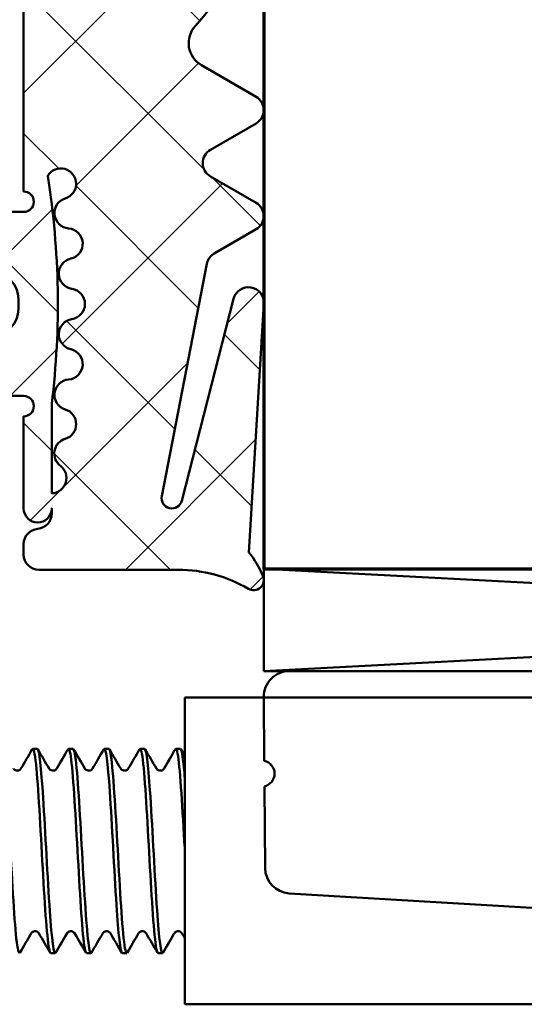
# Model space of a CAD drawing. Units: millimetres. Extents: x 2530 to 23610, y -334 to 3711.
# Drawn here: x 5381 to 5386, y -118 to -108 of the extents above; entities that cross this region are included whole.
import ezdxf

# ---------------------------------------------------------------- set-up
doc = ezdxf.new("R2010")
doc.units = ezdxf.units.MM
for name, color, linetype, lineweight in [('S03_AL_Contorno', 255, 'Continuous', 35), ('S04_AL_Trattaggio', 253, 'Continuous', 25), ('S05_EPDM_Kontur', 43, 'Continuous', 50), ('S06_EPDM_Schraffur', 43, 'Continuous', 25), ('S09_Plastica_Contorno', 254, 'Continuous', 50), ('S13_Accessori_Contorno', 32, 'Continuous', 50), ('S13_Zubehör_Kontur', 32, 'Continuous', 50), ('S15_Vetro_Contorno', 4, 'Continuous', 70)]:
    doc.layers.add(name, color=color, linetype=linetype, lineweight=lineweight)

# ---------------------------------------------------------------- blocks, each defined once
blk = doc.blocks.new('281211_s')
at = {"layer": 'S13_Accessori_Contorno'}
for p, q in [((-41.40253414993586, 1.367021378319745), (-3.314917705353622, 1.367021378319745)), ((-41.89277851257612, -0.3868368532596875), (-41.90251896946535, 0.8631251955640558)), ((-41.87642744390757, -2.485117819525346), (-41.88888232982043, -0.8868216727891749)), ((-28.4661755690315, -3.748498880818236), (-41.40607215009646, -2.980342955895281))]:
    blk.add_line(p, q, dxfattribs=at)
for centre, radius, start, end in [((-41.40253414993586, 0.8670213783197461), 0.4999999999999998, 90, 180.4464741746933), ((-41.94707871339534, -0.6372675835844462), 0.2562499999999993, 283.1268576665124, 77.76609068287382), ((-41.37644262437809, -2.481221636769656), 0.5000000000000001, 180.4464741746932, 266.6027161359044)]:
    blk.add_arc(centre, radius, start, end, dxfattribs=at)
blk = doc.blocks.new('225300_s_s')
at = {"layer": 'S13_Zubehör_Kontur'}
for p, q in [((4.150000000003843, 46.92248465823002), (4.150000000003843, 46.83498285710732)), ((0.1500000000038426, 46.57248465823011), (0.1500000000038426, 46.48498285710741)), ((4.150000000003843, 46.22248465822997), (4.150000000003843, 46.13498285710727)), ((0.1500000000038426, 45.87248465823006), (0.1500000000038426, 45.78498285710737)), ((4.150000000003843, 45.52248465822993), (4.150000000003843, 45.43498285710746)), ((0.1500000000038426, 45.17248465823002), (0.1500000000038426, 45.08498285710732)), ((4.150000000003843, 44.82248465823011), (4.150000000003843, 44.73498285710741)), ((0.1500000000038426, 44.47248465822997), (0.1500000000038426, 44.3849828571075)), ((4.150000000003843, 44.12248465823006), (4.150000000003843, 44.03498285710737)), ((-0.8499999999960437, 43.94748465823011), (5.150000000003843, 43.94748465823011)), ((-0.8499999999960437, 1.947484658229996), (-0.8499999999960437, 43.94748465823011)), ((5.150000000003843, 1.947484658229996), (5.150000000003843, 43.94748465823011))]:
    blk.add_line(p, q, dxfattribs=at)
for points, knots in [([(0.1688529701123116, 47.17426705261835), (0.1290531978293075, 47.19810446793315), (0.2183748599585442, 47.22194188324795), (0.440479493553994, 47.24577929856252), (0.8478963355214546, 47.2895053762719), (1.67767612844159, 47.33323145398128), (2.45355097316849, 47.37695753169044), (3.22942581789539, 47.42068360939982), (3.904874182436515, 47.4644096871092), (4.092209627200987, 47.50813576481835), (4.130549920820158, 47.51708479558135), (4.147974526185635, 47.52603382634436), (4.146018638420742, 47.53498285710737)], [-102.1979460778392, -102.1979460778392, -102.1979460778392, -102.1979460778392, -101.5560536592679, -101.5560536592679, -101.5560536592679, -100.3786005921093, -100.3786005921093, -100.3786005921093, -99.20114752495056, -99.20114752495056, -99.20114752495056, -98.96016858807855, -98.96016858807855, -98.96016858807855, -98.96016858807855]), ([(3.759754093466086, 47.30303615104629), (3.757867938105392, 47.30193949124407), (3.754422664358003, 47.29985739517804), (3.745634618505505, 47.29197522452353), (3.740835616137815, 47.28699080540866), (3.729461241571698, 47.27012451276448), (3.72318113464155, 47.25568620348156), (3.719641892172149, 47.22643665161092), (3.721215725049888, 47.21202845809887), (3.729293623882427, 47.18733979645788), (3.735764042329379, 47.17715906381352), (3.747300834042221, 47.16339833705763), (3.752333742133033, 47.15944722457937), (3.757440278294212, 47.15582080723505), (3.758789875214688, 47.15499198587042), (3.759754093466313, 47.1544313642911)], [0, 0, 0, 0, 0.00686045749123426, 0.00686045749123426, 0.01217543286029545, 0.01217543286029545, 0.01967730130365688, 0.01967730130365688, 0.0260890871268144, 0.0260890871268144, 0.03271211974703778, 0.03271211974703778, 0.03934835233155871, 0.03934835233155871, 0.04285547505615179, 0.04285547505615179, 0.04285547505615179, 0.04285547505615179]), ([(0.1608914258328014, 46.4742670526183), (0.1014847234466743, 46.51280741272001), (0.4136615995532793, 46.55134777282149), (0.9730541995764952, 46.58988813292297), (1.607714701818281, 46.63361421063235), (2.522539525512911, 46.67734028834172), (3.192447558074718, 46.72106636605088), (3.774202400934541, 46.75903852973636), (4.140964741501648, 46.79701069342184), (4.148082561988758, 46.83498285710732)], [-108.4811313850188, -108.4811313850188, -108.4811313850188, -108.4811313850188, -107.4433189950614, -107.4433189950614, -107.4433189950614, -106.2658659279027, -106.2658659279027, -106.2658659279027, -105.2433538952581, -105.2433538952581, -105.2433538952581, -105.2433538952581]), ([(4.131265082916229, 46.9332004627189), (4.171751037564036, 46.90869741135077), (4.075649715558143, 46.88419435998242), (3.840640743863105, 46.85969130861406), (3.421263564904507, 46.81596523090491), (2.584681432257526, 46.77223915319553), (1.811066577372117, 46.72851307548615), (1.037451722486708, 46.68478699777677), (0.3731901681427416, 46.64106092006762), (0.1995474713829708, 46.59733484235824), (0.1666528905968789, 46.58905144764879), (0.1517387294828723, 46.58076805293956), (0.1535275070636999, 46.57248465823011)], [98.86398375190761, 98.86398375190761, 98.86398375190761, 98.86398375190761, 99.52380037621501, 99.52380037621501, 99.52380037621501, 100.7012534433736, 100.7012534433736, 100.7012534433736, 101.8787065105322, 101.8787065105322, 101.8787065105322, 102.1017612416683, 102.1017612416683, 102.1017612416683, 102.1017612416683]), ([(0.540245906541486, 46.80443136429119), (0.5421320619021799, 46.80552802409318), (0.545577335649682, 46.80761012015944), (0.5543653815021798, 46.81549229081395), (0.5591643838699838, 46.82047670992858), (0.5705387584359869, 46.83734300257299), (0.5768188653661355, 46.85178131185569), (0.5803581078356501, 46.88103086372632), (0.5787842749577976, 46.89543905723838), (0.5707063761253721, 46.9201277188796), (0.5642359576784202, 46.93030845152373), (0.5526991659655778, 46.94406917827962), (0.5476662578747664, 46.94802029075788), (0.542559721713701, 46.95164670810243), (0.5412101247932242, 46.95247552946705), (0.5402459065415997, 46.95303615104615)], [0, 0, 0, 0, 0.006860457491234385, 0.006860457491234385, 0.01217543286029618, 0.01217543286029618, 0.01967730130363514, 0.01967730130363514, 0.02608908712679859, 0.02608908712679859, 0.03271211974702121, 0.03271211974702121, 0.03934835233153802, 0.03934835233153802, 0.04285547505614778, 0.04285547505614778, 0.04285547505614778, 0.04285547505614778]), ([(3.759754093466086, 46.60303615104624), (3.757867938105392, 46.60193949124425), (3.754422664358003, 46.59985739517799), (3.745634618505505, 46.59197522452348), (3.740835616137701, 46.58699080540885), (3.729461241571698, 46.57012451276444), (3.72318113464155, 46.55568620348174), (3.719641892172149, 46.52643665161111), (3.721215725049888, 46.51202845809905), (3.729293623882427, 46.48733979645783), (3.735764042329379, 46.47715906381347), (3.747300834042221, 46.46339833705781), (3.752333742133146, 46.45944722457932), (3.757440278294212, 46.455820807235), (3.758789875214688, 46.45499198587038), (3.759754093466313, 46.45443136429128)], [0, 0, 0, 0, 0.00686045749123431, 0.00686045749123431, 0.01217543286029339, 0.01217543286029339, 0.01967730130364582, 0.01967730130364582, 0.02608908712681182, 0.02608908712681182, 0.03271211974703975, 0.03271211974703975, 0.03934835233156082, 0.03934835233156082, 0.04285547505614912, 0.04285547505614912, 0.04285547505614912, 0.04285547505614912]), ([(4.136325444286513, 46.23320046271886), (4.15529584813396, 46.2234003561374), (4.151306213237376, 46.21360024955595), (4.121938613276711, 46.2038001429745), (3.990906369153549, 46.16007406526535), (3.362515824893535, 46.11634798755597), (2.597443688837188, 46.07262190984659), (1.832371552780842, 46.02889583213744), (0.9764916254465561, 45.98516975442806), (0.5210524746959209, 45.94144367671868), (0.2816328997541859, 45.91845733722255), (0.1604215084063298, 45.89547099772619), (0.1597271861674017, 45.87248465823006)], [105.1471690590872, 105.1471690590872, 105.1471690590872, 105.1471690590872, 105.411065712008, 105.411065712008, 105.411065712008, 106.5885187791666, 106.5885187791666, 106.5885187791666, 107.7659718463252, 107.7659718463252, 107.7659718463252, 108.3849465488479, 108.3849465488479, 108.3849465488479, 108.3849465488479]), ([(0.540245906541486, 46.10443136429114), (0.5421320619021799, 46.10552802409336), (0.545577335649682, 46.10761012015939), (0.5543653815021798, 46.1154922908139), (0.5591643838699838, 46.12047670992877), (0.5705387584359869, 46.13734300257295), (0.5768188653661355, 46.15178131185587), (0.5803581078356501, 46.18103086372651), (0.5787842749577976, 46.19543905723856), (0.5707063761253721, 46.22012771887955), (0.5642359576783065, 46.23030845152391), (0.5526991659655778, 46.2440691782798), (0.5476662578747664, 46.24802029075806), (0.542559721713701, 46.25164670810238), (0.5412101247932242, 46.25247552946701), (0.5402459065415997, 46.25303615104633)], [0, 0, 0, 0, 0.006860457491234244, 0.006860457491234244, 0.01217543286029554, 0.01217543286029554, 0.01967730130365452, 0.01967730130365452, 0.0260890871268149, 0.0260890871268149, 0.03271211974703332, 0.03271211974703332, 0.03934835233155699, 0.03934835233155699, 0.04285547505614765, 0.04285547505614765, 0.04285547505614765, 0.04285547505614765]), ([(0.1634824939477539, 45.77426705261848), (0.1450593336232942, 45.78378427979749), (0.1483396359598146, 45.79330150697649), (0.1755755398236261, 45.80281873415549), (0.3007085461522365, 45.84654481186487), (0.9240086393735965, 45.89027088957425), (1.687720872369596, 45.93399696728341), (2.451433105365481, 45.97772304499279), (3.309765217538597, 46.02144912270217), (3.770061162884986, 46.06517520041132), (4.015011720345001, 46.08844441931012), (4.139425253217382, 46.1117136382087), (4.140303664160228, 46.13498285710727)], [-114.7643166921984, -114.7643166921984, -114.7643166921984, -114.7643166921984, -114.5080373980136, -114.5080373980136, -114.5080373980136, -113.3305843308549, -113.3305843308549, -113.3305843308549, -112.1531312636962, -112.1531312636962, -112.1531312636962, -111.5265392024377, -111.5265392024377, -111.5265392024377, -111.5265392024377]), ([(3.759754093466086, 45.90303615104619), (3.757867938105392, 45.90193949124421), (3.754422664358003, 45.89985739517795), (3.745634618505505, 45.89197522452366), (3.740835616137815, 45.8869908054088), (3.729461241571698, 45.87012451276462), (3.72318113464155, 45.8556862034817), (3.719641892172149, 45.82643665161106), (3.721215725049888, 45.81202845809901), (3.729293623882427, 45.78733979645779), (3.735764042329379, 45.77715906381366), (3.747300834042221, 45.76339833705777), (3.752333742133033, 45.75944722457928), (3.757440278294212, 45.75582080723495), (3.758789875214688, 45.75499198587033), (3.759754093466313, 45.75443136429124)], [0, 0, 0, 0, 0.006860457491234164, 0.006860457491234164, 0.01217543286029276, 0.01217543286029276, 0.0196773013036459, 0.0196773013036459, 0.02608908712680607, 0.02608908712680607, 0.03271211974703011, 0.03271211974703011, 0.03934835233155154, 0.03934835233155154, 0.04285547505615171, 0.04285547505615171, 0.04285547505615171, 0.04285547505615171]), ([(4.139264282074237, 45.53320046271904), (4.1993411435692, 45.49437722321511), (3.881200479575909, 45.45555398371118), (3.314594246888078, 45.41673074420726), (2.676433483447113, 45.37300466649788), (1.761353225849462, 45.3292785887885), (1.094581197828802, 45.28555251107912), (0.519863275879743, 45.24786322679631), (0.1593264910125072, 45.21017394251305), (0.1520839915268652, 45.17248465823002)], [111.4303543662668, 111.4303543662668, 111.4303543662668, 111.4303543662668, 112.4757841149596, 112.4757841149596, 112.4757841149596, 113.6532371821181, 113.6532371821181, 113.6532371821181, 114.6681318560275, 114.6681318560275, 114.6681318560275, 114.6681318560275]), ([(0.540245906541486, 45.40443136429133), (0.5421320619021799, 45.40552802409331), (0.545577335649682, 45.40761012015935), (0.5543653815021798, 45.41549229081386), (0.5591643838699838, 45.42047670992872), (0.5705387584359869, 45.4373430025729), (0.5768188653661355, 45.45178131185583), (0.5803581078356501, 45.48103086372646), (0.5787842749577976, 45.49543905723851), (0.5707063761253721, 45.52012771887951), (0.5642359576784202, 45.53030845152387), (0.5526991659655778, 45.54406917827976), (0.5476662578747664, 45.54802029075802), (0.542559721713701, 45.55164670810257), (0.5412101247932242, 45.55247552946696), (0.5402459065415997, 45.55303615104629)], [0, 0, 0, 0, 0.006860457491234291, 0.006860457491234291, 0.01217543286029374, 0.01217543286029374, 0.01967730130364658, 0.01967730130364658, 0.02608908712680971, 0.02608908712680971, 0.03271211974703048, 0.03271211974703048, 0.0393483523315498, 0.0393483523315498, 0.04285547505614754, 0.04285547505614754, 0.04285547505614754, 0.04285547505614754]), ([(0.1687896312313342, 45.07426705261844), (0.1285934762272518, 45.09848722458435), (0.2217796479792469, 45.12270739655003), (0.4512690874366854, 45.14692756851593), (0.8655796496130961, 45.19065364622531), (1.699303665253296, 45.23437972393447), (2.473909373540209, 45.27810580164385), (3.248515081827236, 45.32183187935323), (3.917557048314052, 45.36555795706261), (4.097025907458374, 45.40928403477176), (4.132185233940731, 45.41785030888366), (4.148141830505551, 45.42641658299556), (4.146280428213458, 45.43498285710746)], [-121.047501999378, -121.047501999378, -121.047501999378, -121.047501999378, -120.3953027338071, -120.3953027338071, -120.3953027338071, -119.2178496666484, -119.2178496666484, -119.2178496666484, -118.0403965994897, -118.0403965994897, -118.0403965994897, -117.8097245096172, -117.8097245096172, -117.8097245096172, -117.8097245096172]), ([(3.759754093466086, 45.20303615104615), (3.757867938105392, 45.20193949124416), (3.754422664358003, 45.19985739517813), (3.745634618505505, 45.19197522452362), (3.740835616137701, 45.18699080540875), (3.729461241571698, 45.17012451276457), (3.72318113464155, 45.15568620348165), (3.719641892172149, 45.12643665161102), (3.721215725049888, 45.11202845809896), (3.729293623882427, 45.08733979645797), (3.735764042329379, 45.07715906381361), (3.747300834042221, 45.06339833705772), (3.752333742133033, 45.05944722457946), (3.757440278294212, 45.05582080723491), (3.758789875214688, 45.05499198587052), (3.759754093466313, 45.05443136429119)], [0, 0, 0, 0, 0.006860457491234306, 0.006860457491234306, 0.01217543286029342, 0.01217543286029342, 0.01967730130364582, 0.01967730130364582, 0.02608908712681413, 0.02608908712681413, 0.03271211974703767, 0.03271211974703767, 0.03934835233155382, 0.03934835233155382, 0.04285547505614928, 0.04285547505614928, 0.04285547505614928, 0.04285547505614928]), ([(0.1606820475012682, 44.37426705261839), (0.1003637512012574, 44.41319016937121), (0.4206268090549656, 44.45211328612379), (0.9897829388997934, 44.49103640287638), (1.629170717644911, 44.53476248058575), (2.544328479863339, 44.57848855829491), (3.209984016569592, 44.62221463600429), (3.782219127165718, 44.65980404303866), (4.140573862757492, 44.69739345007304), (4.147856186904505, 44.73498285710741)], [-127.3306873065575, -127.3306873065575, -127.3306873065575, -127.3306873065575, -126.2825680696005, -126.2825680696005, -126.2825680696005, -125.1051150024418, -125.1051150024418, -125.1051150024418, -124.0929098167969, -124.0929098167969, -124.0929098167969, -124.0929098167969]), ([(4.131192650839353, 44.83320046271899), (4.17128586611318, 44.80908016800197), (4.079116938555558, 44.78495987328472), (3.851563817141141, 44.7608395785677), (3.439047901118784, 44.71711350085832), (2.606344575183243, 44.67338742314894), (1.831399755876305, 44.62966134543979), (1.056454936569253, 44.58593526773041), (0.3857343914679632, 44.54220919002125), (0.2042109382460922, 44.49848311231187), (0.1682344728613998, 44.48981696095132), (0.1519011999542954, 44.48115080959076), (0.1537876966310705, 44.47248465822997)], [117.7135396734464, 117.7135396734464, 117.7135396734464, 117.7135396734464, 118.3630494507525, 118.3630494507525, 118.3630494507525, 119.5405025179111, 119.5405025179111, 119.5405025179111, 120.7179555850697, 120.7179555850697, 120.7179555850697, 120.951317163207, 120.951317163207, 120.951317163207, 120.951317163207]), ([(0.540245906541486, 44.70443136429128), (0.5421320619021799, 44.70552802409327), (0.545577335649682, 44.70761012015953), (0.5543653815021798, 44.71549229081381), (0.5591643838699838, 44.72047670992868), (0.5705387584359869, 44.73734300257286), (0.5768188653661355, 44.75178131185578), (0.5803581078356501, 44.78103086372641), (0.5787842749577976, 44.79543905723847), (0.5707063761253721, 44.82012771887946), (0.5642359576784202, 44.83030845152382), (0.5526991659655778, 44.84406917827971), (0.5476662578747664, 44.84802029075797), (0.542559721713701, 44.85164670810252), (0.5412101247932242, 44.85247552946691), (0.5402459065415997, 44.85303615104624)], [0, 0, 0, 0, 0.006860457491234143, 0.006860457491234143, 0.01217543286029078, 0.01217543286029078, 0.0196773013036518, 0.0196773013036518, 0.02608908712681559, 0.02608908712681559, 0.03271211974702797, 0.03271211974702797, 0.03934835233155694, 0.03934835233155694, 0.0428554750561476, 0.0428554750561476, 0.0428554750561476, 0.0428554750561476]), ([(3.759754093466086, 44.5030361510461), (3.757867938105392, 44.50193949124412), (3.754422664358003, 44.49985739517808), (3.745634618505505, 44.49197522452357), (3.740835616137815, 44.48699080540871), (3.729461241571698, 44.47012451276453), (3.72318113464155, 44.4556862034816), (3.719641892172149, 44.42643665161097), (3.721215725049888, 44.41202845809892), (3.729293623882427, 44.38733979645792), (3.735764042329379, 44.37715906381356), (3.747300834042221, 44.36339833705767), (3.752333742133033, 44.35944722457941), (3.757440278294212, 44.35582080723486), (3.758789875214688, 44.35499198587047), (3.759754093466313, 44.35443136429114)], [0, 0, 0, 0, 0.006860457491234264, 0.006860457491234264, 0.01217543286029521, 0.01217543286029521, 0.01967730130365146, 0.01967730130365146, 0.02608908712680596, 0.02608908712680596, 0.03271211974703501, 0.03271211974703501, 0.03934835233155631, 0.03934835233155631, 0.04285547505615166, 0.04285547505615166, 0.04285547505615166, 0.04285547505615166]), ([(0.540245906541486, 44.00443136429124), (0.5421320619021799, 44.00552802409322), (0.545577335649682, 44.00761012015948), (0.5543653815021798, 44.01549229081377), (0.5591643838699838, 44.02047670992863), (0.5705387584359869, 44.03734300257281), (0.5768188653661355, 44.05178131185573), (0.5803581078356501, 44.08103086372637), (0.5787842749577976, 44.09543905723842), (0.5707063761253721, 44.12012771887964), (0.5642359576783065, 44.13030845152377), (0.5526991659655778, 44.14406917827966), (0.5476662578747664, 44.14802029075815), (0.542559721713701, 44.15164670810248), (0.5412101247932242, 44.1524755294671), (0.5402459065415997, 44.15303615104619)], [0, 0, 0, 0, 0.006860457491234286, 0.006860457491234286, 0.01217543286029347, 0.01217543286029347, 0.01967730130364348, 0.01967730130364348, 0.02608908712680944, 0.02608908712680944, 0.03271211974703784, 0.03271211974703784, 0.03934835233155659, 0.03934835233155659, 0.04285547505614731, 0.04285547505614731, 0.04285547505614731, 0.04285547505614731]), ([(4.136585229174443, 44.13320046271895), (4.154814445478451, 44.1237831127886), (4.15177590209646, 44.11436576285848), (4.125274788794059, 44.10494841292814), (4.002226399574056, 44.06122233521876), (3.380732264442372, 44.01749625750961), (2.617510766512282, 43.97377017980023), (2.464576284408736, 43.96500833927678), (2.307788612791796, 43.95624649875333), (2.151115463526821, 43.94748465823011)], [123.996724980626, 123.996724980626, 123.996724980626, 123.996724980626, 124.2503147865455, 124.2503147865455, 124.2503147865455, 125.4277678537041, 125.4277678537041, 125.4277678537041, 125.6637061435917, 125.6637061435917, 125.6637061435917, 125.6637061435917]), ([(3.563208695042704, 43.94748465822988), (3.643467220385446, 43.95376426227483), (3.716903011253635, 43.96004386631978), (3.78206251444783, 43.96632347036473), (4.019540944496725, 43.98920993261243), (4.139633407743645, 44.0120963948599), (4.140263559115965, 44.03498285710737)], [-131.1614771205357, -131.1614771205357, -131.1614771205357, -131.1614771205357, -130.9923803382353, -130.9923803382353, -130.9923803382353, -130.3760951239764, -130.3760951239764, -130.3760951239764, -130.3760951239764])]:
    blk.add_open_spline(points, degree=3, knots=knots, dxfattribs=at)
for points in [[(0.5402459065415997, 46.95303615104615), (0.4132879203856419, 47.02685282748223), (0.2862793900764018, 47.10058277932205), (0.1592443923562996, 47.17426705261835)], [(3.759754093466313, 47.1544313642911), (3.886712079622271, 47.08061468785525), (4.013720609931397, 47.00688473601542), (4.140755607651499, 46.9332004627189)], [(0.1592443923561859, 46.58320046271899), (0.2862793900764018, 46.65688473601551), (0.4132879203854145, 46.73061468785511), (0.540245906541486, 46.80443136429119)], [(4.140755607651499, 46.82426705261844), (4.013720609931283, 46.75058277932192), (3.886712079622157, 46.67685282748232), (3.759754093466086, 46.60303615104624)], [(0.5402459065415997, 46.25303615104633), (0.4132879203856419, 46.32685282748241), (0.2862793900764018, 46.40058277932178), (0.1592443923562996, 46.4742670526183)], [(3.759754093466313, 46.45443136429128), (3.886712079622271, 46.3806146878552), (4.013720609931397, 46.30688473601538), (4.140755607651499, 46.23320046271908)], [(0.1592443923561859, 45.88320046271895), (0.2862793900764018, 45.95688473601547), (0.4132879203854145, 46.03061468785506), (0.540245906541486, 46.10443136429114)], [(4.140755607651499, 46.12426705261839), (4.013720609931283, 46.05058277932187), (3.886712079622157, 45.97685282748228), (3.759754093466086, 45.90303615104619)], [(0.5402459065415997, 45.55303615104629), (0.4132879203856419, 45.62685282748237), (0.2862793900764018, 45.70058277932196), (0.1592443923562996, 45.77426705261848)], [(3.759754093466313, 45.75443136429124), (3.886712079622271, 45.68061468785515), (4.013720609931397, 45.60688473601556), (4.140755607651499, 45.53320046271904)], [(0.1592443923561859, 45.1832004627189), (0.2862793900764018, 45.25688473601542), (0.4132879203854145, 45.33061468785525), (0.540245906541486, 45.40443136429133)], [(4.140755607651499, 45.42426705261835), (4.013720609931283, 45.35058277932183), (3.886712079622157, 45.27685282748223), (3.759754093466086, 45.20303615104615)], [(0.5402459065415997, 44.85303615104624), (0.4132879203856419, 44.92685282748232), (0.2862793900764018, 45.00058277932192), (0.1592443923562996, 45.07426705261844)], [(3.759754093466313, 45.05443136429119), (3.886712079622271, 44.98061468785511), (4.013720609931397, 44.90688473601551), (4.140755607651499, 44.83320046271899)], [(0.1592443923561859, 44.48320046271908), (0.2862793900764018, 44.5568847360156), (0.4132879203854145, 44.6306146878552), (0.540245906541486, 44.70443136429128)], [(4.140755607651499, 44.72426705261853), (4.013720609931283, 44.65058277932201), (3.886712079622157, 44.57685282748218), (3.759754093466086, 44.5030361510461)], [(0.5402459065415997, 44.15303615104619), (0.4132879203856419, 44.22685282748228), (0.2862793900764018, 44.30058277932187), (0.1592443923562996, 44.37426705261839)], [(3.759754093466313, 44.35443136429114), (3.886712079622271, 44.28061468785529), (4.013720609931397, 44.20688473601547), (4.140755607651499, 44.13320046271895)], [(0.4422647093301748, 43.94748465823011), (0.4749281795373008, 43.9664616210606), (0.5075887152021323, 43.98544362354812), (0.540245906541486, 44.00443136429124)], [(4.140755607651499, 44.02426705261848), (4.096640659912055, 43.99867900267907), (4.052528903976736, 43.97308544419354), (4.00842134813422, 43.94748465823011)]]:
    blk.add_open_spline(points, degree=3, dxfattribs=at)
blk = doc.blocks.new('278187_s')
at = {"layer": 'S06_EPDM_Schraffur'}
h = blk.add_hatch(dxfattribs=at)
h.set_pattern_fill('NETZ', color=256, scale=2, angle=45)
h.set_pattern_definition([(45, (2, 1.000000000000002), (-1.414213562373095, 1.414213562373095), []), (135, (2, 1.000000000000002), (-1.414213562373095, -1.414213562373095), [])])
edge = h.paths.add_edge_path(flags=16)
edge.add_arc((0.2231463324202187, 2.202863668006858), 0.3000000000000001, 196.8937161651616, 355.62271696158996, ccw=False)
edge.add_arc((-0.3509609439766372, 2.028505315215303), 0.3000000000000001, 16.8937161651618, 238.7416188678369)
edge.add_arc((1.999999999999992, -13.99999999999999), 15.9699999999999, 82.97173522034092, 99.03041212874638, ccw=False)
edge.add_line((3.954072670091156, 1.850000000000001), (5.704348973593829, 1.850000000000001))
edge.add_arc((5.404580819266375, 1.838207898783002), 0.3000000000000006, 2.252705778861508, 142.9158851872587)
edge.add_arc((4.925930137143192, 2.2), 0.299999999999999, 196.6081376934313, 322.9158851872584, ccw=False)
edge.add_arc((4.350960943976639, 2.028505315215302), 0.2999999999999997, 16.60813769343144, 163.1062838348382)
edge.add_arc((3.776853667579783, 2.202863668006857), 0.2999999999999997, 184.37728303841, 343.1062838348384, ccw=False)
edge.add_arc((3.178603812463375, 2.157069445083027), 0.3000000000000002, 4.377283038410124, 167.2784282104219)
edge.add_arc((2.593332790672842, 2.28919753086446), 0.3000000000000002, 188.5494274139943, 347.27842821042213, ccw=False)
edge.add_arc((2, 2.199999999999652), 0.2999999999999999, 8.549427413994279, 171.4505725860057)
edge.add_arc((1.406667209327159, 2.28919753086446), 0.2999999999999999, 192.7215717895779, 351.45057258600576, ccw=False)
edge.add_arc((0.8213961875366262, 2.157069445083028), 0.3, 12.72157178957792, 175.62271696159)
edge = h.paths.add_edge_path(flags=16)
edge.add_arc((2.100000000000001, 0.7), 0.5, 0, 90)
edge.add_line((2.100000000000001, 1.2), (1.9, 1.2))
edge.add_arc((1.9, 0.6999999999999998), 0.5000000000000001, 90, 180)
edge.add_line((1.4, 0.7), (1.4, -0.6999999999999988))
edge.add_arc((1.9, -0.6999999999999988), 0.5000000000000002, 180, 270)
edge.add_line((1.9, -1.199999999999999), (2.100000000000001, -1.199999999999999))
edge.add_arc((2.100000000000001, -0.6999999999999987), 0.4999999999999999, 270, 360)
edge.add_line((2.600000000000001, -0.6999999999999988), (2.600000000000001, 0.7))
edge = h.paths.add_edge_path()
edge.add_arc((-6.900000000000003, 5.7), 0.2999999999999943, 89.99999999999977, 266.86213787394473, ccw=False)
edge.add_arc((-6.900000004618323, 0.8590979469935291), 5.140902053006465, 47.68790896353329, 89.99999994852851, ccw=False)
edge.add_arc((-3.102721970151649, 5.030483268510768), 0.5000000000000016, 227.6879089619864, 329.9999999999999)
edge.add_line((-2.669709268259428, 4.780483268510767), (-2.052223495431311, 5.849999999999999))
edge.add_arc((-1.79241587429598, 5.699999999999998), 0.2999999999999997, 30.000000000000114, 149.9999999999999, ccw=False)
edge.add_line((-1.532608253160649, 5.849999999999999), (-1.015671511144315, 4.954639298528583))
edge.add_arc((-0.755863890008982, 5.104639298528584), 0.300000000000001, 210, 330.0000000000001)
edge.add_line((-0.4960562688736494, 4.954639298528583), (0.02088047314268282, 5.850000000000001))
edge.add_arc((0.2806880942780144, 5.7), 0.3000000000000002, 30.000000000000114, 149.9999999999999, ccw=False)
edge.add_line((0.5404957154133461, 5.850000000000001), (1.012824311304987, 5.031902874048012))
edge.add_arc((1.272631932440318, 5.181902874048014), 0.2999999999999998, 210.0000000000003, 259.0000000000002)
edge.add_line((1.215389233827355, 4.887414719013714), (5.761838200924695, 4.00367456331047))
edge.add_arc((5.800000000000004, 4.200000000000004), 0.2000000000000006, 258.9999999999999, 435.5857989819625)
edge.add_line((5.849785989447998, 4.393704298493053), (1.897809504007456, 5.409443552260428))
edge.add_arc((1.972488488179447, 5.700000000000002), 0.3000000000000004, 86.58579898196251, 255.58579898196228, ccw=False)
edge.add_line((1.990354625181565, 5.999467529372757), (6.859732861804668, 5.708961981499633))
edge.add_arc((8.10465447637652, 4.143660038240181), 2.000000000000001, 113.04629127356259, 128.4960591896784, ccw=False)
edge.add_arc((7.4, 5.800000000000005), 0.2000000000000004, -30.350291925704084, 113.0462912735627, ccw=False)
edge.add_arc((9.918693177121693, 4.325227291513253), 2.718693177121692, 149.6497080742957, 179.9999999999405)
edge.add_line((7.200000000000001, 4.325227291516077), (7.200000000000005, 1.6))
edge.add_arc((6.900000000000003, 1.600000000000001), 0.3000000000000016, 270.00000000000017, 359.9999999999998, ccw=False)
edge.add_line((6.900000000000004, 1.3), (6.697913037155075, 1.3))
edge.add_arc((6.697913037155075, 1.6), 0.3000000000000003, 184.7801918471992, 270, ccw=False)
edge.add_arc((6.100000000000005, 1.55), 0.3000000000000002, 4.780191847199181, 90)
edge.add_line((6.100000000000005, 1.85), (6, 1.85))
edge.add_arc((6, 1.575), 0.2750000000000001, -90, 90, ccw=False)
edge.add_line((6, 1.3), (4.199999999999989, 1.30000000000003))
edge.add_arc((4.000000000000001, 1.300000000000022), 0.1999999999999877, 2.544443745170969e-12, 180.0000000000025)
edge.add_line((3.800000000000013, 1.300000000000013), (3.800000000000001, -0.5499999999999987))
edge.add_line((3.800000000000001, -0.5499999999999987), (4.25, -0.5499999999999987))
edge.add_arc((4.25, -0.8499999999999988), 0.3, -45.00000000000023, 90, ccw=False)
edge.add_line((4.462132034355964, -1.062132034355963), (3.670710678118652, -1.853553390593273))
edge.add_arc((3.31715728752538, -1.5), 0.4999999999999986, 270.00000000000006, 315, ccw=False)
edge.add_line((3.31715728752538, -1.999999999999999), (0.6828427124746215, -1.999999999999999))
edge.add_arc((0.6828427124746209, -1.5), 0.4999999999999991, 225.0000000000001, 270.00000000000006, ccw=False)
edge.add_line((0.3292893218813482, -1.853553390593273), (-0.462132034355963, -1.062132034355963))
edge.add_arc((-0.2499999999999988, -0.8499999999999988), 0.3000000000000002, 90, 225, ccw=False)
edge.add_line((-0.2499999999999987, -0.5499999999999987), (0.2, -0.5499999999999987))
edge.add_line((0.2, -0.5499999999999987), (0.2, 1.3))
edge.add_arc((-3.33066907387547e-16, 1.3), 0.2000000000000003, 0, 180)
edge.add_line((-0.2000000000000006, 1.3), (-4.799999999999997, 1.3))
edge.add_line((-4.799999999999997, 1.3), (-4.800000000000001, 4.100000000000002))
edge.add_arc((-7.059219523960504, 2.795638999682953), 2.608722000634107, 29.9999999999999, 86.86213787394477)
at = {"layer": 'S05_EPDM_Kontur'}
for points in [[(-6.916421595868476, 5.400449785195989, -0.9729851728285761), (-6.900000000000002, 5.999999999999994, -0.1867479322077502), (-3.439306261005048, 4.660738741640232, 0.4786481809520888), (-2.669709268259428, 4.780483268510767), (-2.052223495431311, 5.849999999999999, -0.577350269189625), (-1.532608253160649, 5.849999999999999), (-1.015671511144315, 4.954639298528583, 0.5773502691896262), (-0.4960562688736494, 4.954639298528583), (0.02088047314268282, 5.850000000000001, -0.5773502691896246), (0.5404957154133461, 5.850000000000001), (1.012824311304987, 5.031902874048012, 0.2171212835461959), (1.215389233827355, 4.887414719013714), (5.761838200924695, 4.00367456331047, 0.9706406770674699), (5.849785989447998, 4.393704298493053), (1.897809504007456, 5.409443552260428, -0.9083360464535891), (1.990354625181565, 5.999467529372757), (6.859732861804668, 5.708961981499633, -0.0675146323637095), (7.321705058180386, 5.984037773528875, -0.7225274821329031), (7.572590472809173, 5.69894294336611, 0.1332077400583849), (7.200000000000001, 4.325227291516077), (7.200000000000005, 1.6, -0.4142135623730935), (6.900000000000004, 1.3), (6.697913037155075, 1.3, -0.3899832787427744), (6.39895651857754, 1.575, 0.3899832787427749), (6.100000000000005, 1.85), (6, 1.85, -0.9999999999999999), (6, 1.3), (4.199999999999989, 1.30000000000003, 0.9999999999999999), (3.800000000000013, 1.300000000000013), (3.800000000000001, -0.5499999999999987), (4.25, -0.5499999999999987, -0.6681786379192993), (4.462132034355964, -1.062132034355963), (3.670710678118652, -1.853553390593273, -0.1989123673796577), (3.31715728752538, -1.999999999999999), (0.6828427124746215, -1.999999999999999, -0.198912367379658), (0.3292893218813482, -1.853553390593273), (-0.462132034355963, -1.062132034355963, -0.6681786379192992), (-0.2499999999999987, -0.5499999999999987), (0.2, -0.5499999999999987), (0.2, 1.3, 0.9999999999999999), (-0.2000000000000006, 1.3), (-4.799999999999997, 1.3), (-4.800000000000001, 4.100000000000002, 0.2533274083288143)], [(0.5222712599784225, 2.179966556544943, -0.8296928104351813), (-0.06390730577820936, 2.115684491611081, 1.452942393941486), (-0.5066304362892855, 1.772054522346335, -0.07018409477390397), (3.954072670091156, 1.850000000000001), (5.704348973593829, 1.850000000000001, 0.7045287089901201), (5.165255478204783, 2.019103949391501, -0.6146493675190801), (4.638445540559915, 2.114252657607651, 0.7433301948009212), (4.06390730577821, 2.11568449161108, -0.8296928104351815), (3.477728740021579, 2.179966556544942, 0.8609038252477887), (2.885968301568108, 2.223133487973744, -0.8296928104351768), (2.296666395336421, 2.244598765432056, 0.8609038252477845), (1.70333360466358, 2.244598765432056, -0.8296928104351771), (1.114031698431893, 2.223133487973744, 0.8609038252477892)], [(2.600000000000001, 0.7, 0.414213562373095), (2.100000000000001, 1.2), (1.9, 1.2, 0.414213562373095), (1.4, 0.7), (1.4, -0.6999999999999988, 0.414213562373095), (1.9, -1.199999999999999), (2.100000000000001, -1.199999999999999, 0.4142135623730951), (2.600000000000001, -0.6999999999999988)]]:
    blk.add_lwpolyline(points, format="xyb", close=True, dxfattribs=at)
blk = doc.blocks.new('484390_s')
blk.add_blockref('278187_s', (-28.7, -0.9999999999999973))
blk = doc.blocks.new('288872_s_s')
at = {"layer": 'S13_Zubehör_Kontur'}
for p, q in [((0, 2), (1.999999999999432, 2)), ((2.842170943040401e-14, 2), (2.842170943040401e-14, 0)), ((35.99999999999943, 2), (1.99999999999946, 2)), ((1.999999999999432, 0), (0, 0)), ((1.99999999999946, 0), (35.99999999999943, 0))]:
    blk.add_line(p, q, dxfattribs=at)
blk = doc.blocks.new('Paneel mit Gips....')
at = {"layer": 'S15_Vetro_Contorno', "color": 4}
for p, q in [((-0.001500504331488628, -1.13686837721616e-12), (-0.001500504331488628, -579.9829786216815)), ((-0.001500504331488628, -579.9829786216815), (5.998499495668511, -579.9829786216815))]:
    blk.add_line(p, q, dxfattribs=at)

msp = doc.modelspace()

# ---------------------------------------------------------------- linework, layer by layer
at = {"layer": 'S13_Accessori_Contorno'}
for p, q in [((5383.423082252012, -113.6418353547244), (5402.423082252012, -114.6418353547244)), ((5402.423082252012, -113.6418353547244), (5383.423082252012, -114.6418353547244))]:
    msp.add_line(p, q, dxfattribs=at)

# ---------------------------------------------------------------- block references
at = {"layer": 'S03_AL_Contorno', "xscale": 0.5, "yscale": 0.5, "zscale": 0.5}
msp.add_blockref('288872_s_s', (5383.423082252012, -114.6418353547244), dxfattribs=at)
at = {"layer": 'S04_AL_Trattaggio', "xscale": 0.5, "yscale": 0.5, "zscale": 0.5}
msp.add_blockref('Paneel mit Gips....', (5383.423832504174, 176.3496539561163), dxfattribs=at)
at = {"layer": 'S09_Plastica_Contorno', "xscale": 0.5, "yscale": 0.5, "zscale": 0.5}
for name, p, rotation in [('484390_s', (5380.922573019446, -124.4003460438837), 270), ('225300_s_s', (5404.623832504179, -117.4753460438835), 89.99999999999999)]:
    msp.add_blockref(name, p, dxfattribs=dict(at, rotation=rotation))
msp.add_blockref('281211_s', (5404.373832504179, -115.3253460438839), dxfattribs=at)

doc.saveas('drawing.dxf')
